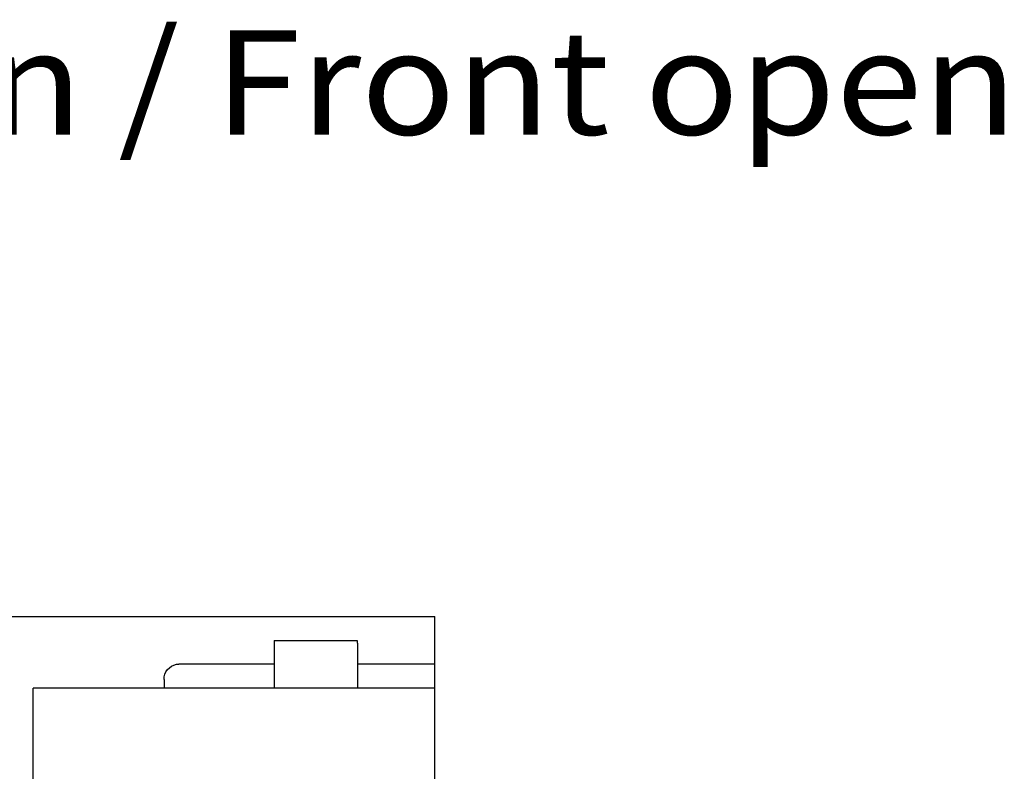
# Model space of a CAD drawing. Extents: x 0 to 594, y 0 to 420.
# Drawn here: x 144 to 177, y 349 to 374 of the extents above; entities that cross this region are included whole.
import ezdxf
from ezdxf.enums import TextEntityAlignment as Align

# ---------------------------------------------------------------- set-up
doc = ezdxf.new("R2010")
doc.units = 0
doc.header["$LTSCALE"] = 32.67
doc.header["$MEASUREMENT"] = 0
doc.layers.add('20000_FRONT_O', color=7, linetype='CONTINUOUS')
doc.layers.add('20300_FRONT_O_GERMAN_ENGLISH', color=7, linetype='CONTINUOUS')

msp = doc.modelspace()

# ---------------------------------------------------------------- linework, layer by layer
at = {"layer": '20000_FRONT_O', "color": 7, "linetype": 'Continuous'}
for p, q in [((118.0635, 354.162), (158.0635, 354.162)), ((158.0635, 229.162), (158.0635, 354.162)), ((152.6635, 353.362), (152.6635, 351.762)), ((152.6635, 353.362), (155.45819, 353.362)), ((155.46117, 353.33087), (155.45819, 353.362)), ((155.46293, 353.30088), (155.46117, 353.33087)), ((155.4635, 353.27205), (155.46293, 353.30088)), ((155.4635, 353.27205), (155.4635, 351.762)), ((149.02933, 352.30544), (149.0803, 352.38094)), ((149.0803, 352.38094), (149.14271, 352.44534)), ((149.14271, 352.44534), (149.21478, 352.49728)), ((149.21478, 352.49728), (149.29355, 352.53503)), ((149.29355, 352.53503), (149.37744, 352.55812)), ((149.37744, 352.55812), (149.4635, 352.56585)), ((152.6635, 352.56585), (149.4635, 352.56585)), ((158.0635, 352.56585), (155.4635, 352.56585)), ((148.9635, 352.04821), (148.97048, 352.1361)), ((148.9635, 352.05053), (148.9635, 351.762)), ((148.97048, 352.1361), (148.99242, 352.2227)), ((148.99242, 352.2227), (149.02933, 352.30544)), ((144.5635, 231.562), (144.5635, 351.762)), ((158.0635, 351.762), (144.5635, 351.762))]:
    msp.add_line(p, q, dxfattribs=at)

# ---------------------------------------------------------------- texts
at = {"layer": '20300_FRONT_O_GERMAN_ENGLISH', "color": 7, "linetype": 'Continuous', "width": 0.709325}
msp.add_text('Vorne offen / Front open', height=3.5, dxfattribs=at).set_placement((118.055, 370.3621), (177.63833, 370.3621), align=Align.FIT)

doc.saveas('drawing.dxf')
